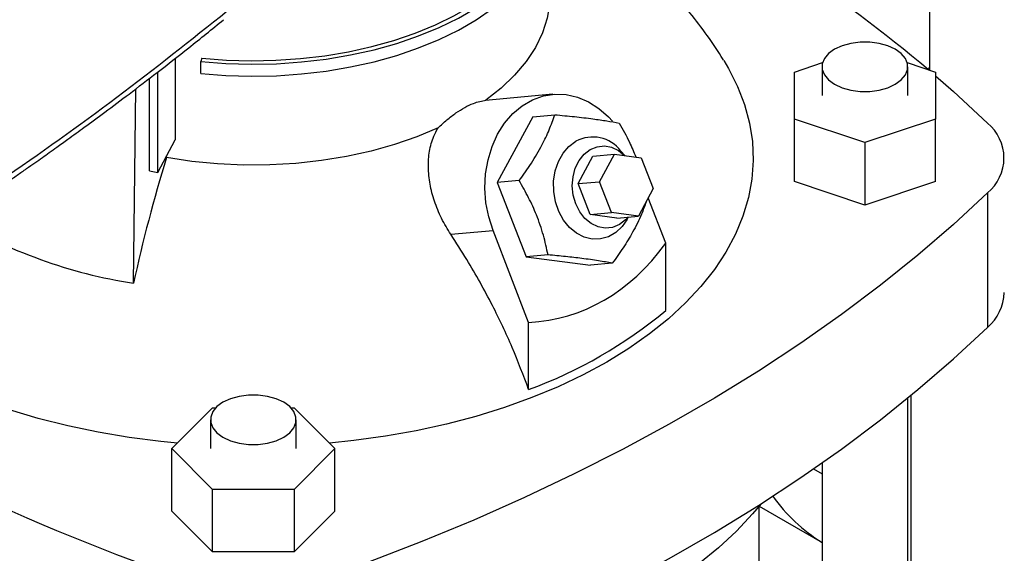
# Model space of a CAD drawing. Extents: x 0.4 to 10.6, y 0.4 to 8.1.
# Drawn here: x 3.1 to 3.4, y 5.8 to 6 of the extents above; entities that cross this region are included whole.
import ezdxf

# ---------------------------------------------------------------- set-up
doc = ezdxf.new("R2010")
doc.units = 0
doc.linetypes.add('SLD-SOLID', pattern=[0])
doc.layers.get('0').update_dxf_attribs({"linetype": 'CONTINUOUS'})

msp = doc.modelspace()

# ---------------------------------------------------------------- linework, layer by layer
at = {"color": 7, "linetype": 'SLD-SOLID'}
for p, q in [((3.412287360992938, 6.084840487362635), (3.412287360992938, 5.947568469070655)), ((3.15975568807091, 5.9514287082499), (3.15975568807091, 5.924165600946357)), ((3.168721367410315, 5.951534741819438), (3.168379540582925, 5.950415614013131)), ((3.168379540582925, 5.946397204505818), (3.168379540582925, 5.950415614013131)), ((3.367086003713807, 5.946887630445908), (3.376537994339424, 5.950037952606825)), ((3.404878107576397, 5.950037952606823), (3.414330098201999, 5.946887630445912)), ((3.153987515402586, 5.913274004503619), (3.153987515402586, 5.946911504929799)), ((3.367086003713811, 5.931141305281859), (3.367086003713807, 5.946887630445908)), ((3.376337972217755, 5.948658650681438), (3.376337972217755, 5.939014467863889)), ((3.405078129698066, 5.939014467863889), (3.405078129698066, 5.948658650681438)), ((3.412287360992938, 5.948525043535321), (3.411884555818485, 5.947744104082072)), ((3.414330098201999, 5.946887630445912), (3.414330098202, 5.931141305281859)), ((3.151163783379361, 5.913772377860468), (3.151163783379361, 5.944747685153359)), ((3.145841735753338, 5.876172206567438), (3.146637126631764, 5.941286127001087)), ((3.28627811881766, 5.939443689535358), (3.263665004785577, 5.937421736383712)), ((3.279527153457476, 5.931947979167232), (3.267645667680018, 5.909877596976852)), ((3.279527153457476, 5.931947979167232), (3.286858476827034, 5.932603501587904)), ((3.390708050957909, 5.923268142699833), (3.367086003713811, 5.931141305281859)), ((3.367086003713811, 5.910245575843836), (3.367086003713811, 5.931141305281859)), ((3.414330098202, 5.931141305281859), (3.390708050957909, 5.923268142699833)), ((3.414330098202, 5.910245575843836), (3.414330098202, 5.931141305281859)), ((3.153987515402586, 5.913274004503619), (3.15975568807091, 5.924165600946357)), ((3.310296515056931, 5.918943207788211), (3.308991517362605, 5.920460697626077)), ((3.390708050957909, 5.923268142699833), (3.390708050957909, 5.902372413261813)), ((3.156919132123643, 5.918247778099783), (3.15691913210377, 5.918809550658373)), ((3.294667492528572, 5.90954634233407), (3.299618111602512, 5.918742334913395)), ((3.299618111602512, 5.918742334913395), (3.306850859999993, 5.919389043359383)), ((3.301900240926052, 5.910193050780058), (3.306850859999993, 5.919389043359383)), ((3.306850859999993, 5.919389043359383), (3.315819665752554, 5.918228563691702)), ((3.315819665752554, 5.918228563691702), (3.319837852431179, 5.907872091444692)), ((3.151163783379361, 5.913772377860468), (3.153987515402586, 5.913274004503619)), ((3.274976991051016, 5.910533119398267), (3.267645667680018, 5.909877596976852)), ((3.294667492528572, 5.90954634233407), (3.301900240926052, 5.910193050780058)), ((3.305918427604677, 5.899836578533049), (3.301900240926052, 5.910193050780058)), ((3.390708050957909, 5.902372413261813), (3.367086003713811, 5.910245575843836)), ((3.414330098202, 5.910245575843836), (3.390708050957909, 5.902372413261813)), ((3.267645667680018, 5.909877596976852), (3.277289315708718, 5.88502206358403)), ((3.298685679207197, 5.899189870087061), (3.294667492528572, 5.90954634233407)), ((3.319837852431179, 5.907872091444692), (3.314887233357243, 5.898676098865365)), ((3.324069141938113, 5.889599396322523), (3.318176728220802, 5.904786480194092)), ((3.431741749458213, 5.906408219609141), (3.431741749458213, 5.86140203312725)), ((3.298685679207197, 5.899189870087061), (3.305918427604677, 5.899836578533049)), ((3.307654484959762, 5.898029390419377), (3.298685679207197, 5.899189870087061)), ((3.314887233357243, 5.898676098865365), (3.305918427604677, 5.899836578533049)), ((3.307654484959762, 5.898029390419377), (3.314887233357243, 5.898676098865365)), ((3.311048758526923, 5.897452636069496), (3.311595532020144, 5.898381774918314)), ((3.252070040752533, 5.892570078600401), (3.266203756875194, 5.893833845802837)), ((3.278135040010641, 5.863082203714107), (3.266203756875194, 5.893833845802837)), ((3.324069141938113, 5.867106542720514), (3.324069141938113, 5.889599396322523)), ((3.284620639079352, 5.885677586006384), (3.277289315708718, 5.88502206358403)), ((3.277289315708718, 5.88502206358403), (3.298814449514876, 5.882236912381589)), ((3.306145772884698, 5.882892434804048), (3.298814449514876, 5.882236912381589)), ((3.278135040010641, 5.840589350112098), (3.278135040010641, 5.863082203714107)), ((3.405078129698066, 5.664991086741285), (3.405078129698066, 5.837819629229312)), ((3.158707250838712, 5.820829581925111), (3.172345446173896, 5.834466299533428)), ((3.172345446173896, 5.834466299533428), (3.173363914148563, 5.834466299533428)), ((3.198556595318863, 5.834466299533429), (3.199621836844276, 5.834466299533432)), ((3.199621836844276, 5.834466299533432), (3.213260032179467, 5.820829581925113)), ((3.17159017599355, 5.83047376474266), (3.17159017599355, 5.820829581925111)), ((3.200330333473877, 5.820829581925111), (3.200330333473877, 5.83047376474266)), ((3.1723454461739, 5.807192864316791), (3.158707250838712, 5.820829581925111)), ((3.158707250838712, 5.799933852487089), (3.158707250838712, 5.820829581925111)), ((3.213260032179467, 5.820829581925113), (3.199621836844276, 5.807192864316791)), ((3.213260032179467, 5.799933852487092), (3.213260032179467, 5.820829581925113)), ((3.376337972217755, 5.816049464007316), (3.376337972217755, 5.664991086741285)), ((3.373451895794077, 5.814033192100304), (3.376337972217755, 5.812367095657345)), ((3.199621836844276, 5.807192864316791), (3.1723454461739, 5.807192864316791)), ((3.1723454461739, 5.78629713487877), (3.1723454461739, 5.807192864316791)), ((3.199621836844276, 5.807192864316791), (3.199621836844276, 5.78629713487877)), ((3.35526328670407, 5.664997837190308), (3.35526328670407, 5.801514532165344)), ((3.355309086194345, 5.801570889478773), (3.376337972217755, 5.78943117197861)), ((3.1723454461739, 5.78629713487877), (3.158707250838712, 5.799933852487089)), ((3.213260032179467, 5.799933852487092), (3.199621836844276, 5.78629713487877)), ((3.199621836844276, 5.78629713487877), (3.1723454461739, 5.78629713487877))]:
    msp.add_line(p, q, dxfattribs=at)
at = {"color": 8, "linetype": 'SLD-SOLID'}
msp.add_line((3.406087837084615, 5.838646669144645), (3.406087837084621, 5.703239849769673), dxfattribs=at)
at = {"color": 7, "linetype": 'SLD-SOLID', "flags": 128}
for points in [[(3.168379540582925, 5.950415614013131), (3.176764847159582, 5.949768974375579), (3.185214349472263, 5.949528184218296), (3.193669208778606, 5.949694920301576), (3.202070549032421, 5.950268021546217), (3.21035986687145, 5.951243497118764), (3.218479439009911, 5.952614554221989), (3.226372724198926, 5.954371645397038), (3.233984756955744, 5.956502535007878), (3.241262530319992, 5.958992384445066), (3.248155364971623, 5.961823855455513), (3.254615262140151, 5.964977230878715), (3.260597237847687, 5.96843055194867), (3.266059636158245, 5.972159771205398), (3.27096441925196, 5.976138919951222), (3.275277432304313, 5.980340289085745), (3.278968641325795, 5.984734622060248), (3.28201234230585, 5.989291318607854), (3.284387340204683, 5.99397864783078), (3.286077096546495, 5.998763969160823), (3.28706984458641, 6.003613959654399), (3.287358671249079, 6.008494846039364), (3.286941565268398, 6.013372639897714), (3.285821431193113, 6.018213374346487)], [(3.168721367410315, 5.951534741819438), (3.176943852682717, 5.950900658164859), (3.185229287190497, 5.950664543437465), (3.19351997468682, 5.950828041839928), (3.201758182345269, 5.951390014838822), (3.20988654278673, 5.952346549092864), (3.217848453561453, 5.953690983703782), (3.225588471304467, 5.955413956599966), (3.233052697819634, 5.95750346972997), (3.240189155403787, 5.959944972611831), (3.246948148797382, 5.962721463656464), (3.253282611241177, 5.965813608559495), (3.259148432229153, 5.969199874937147), (3.264504764675343, 5.972856682268618), (3.269314309355591, 5.976758566100807), (3.273543574643504, 5.980878355371959), (3.277163109731914, 5.985187361619387), (3.280147709715795, 5.989655578753755), (3.282476591108507, 5.994251892008723), (3.284133536569182, 5.99894429461098), (3.285107007833384, 6.003700110661812), (3.285393088240736, 6.008050744404442)], [(3.168379540582925, 5.946397204505818), (3.176764847159582, 5.945750564868267), (3.185214349472263, 5.945509774710983), (3.193669208778606, 5.945676510794265), (3.202070549032421, 5.946249612038905), (3.21035986687145, 5.947225087611452), (3.218479439009911, 5.948596144714677), (3.226372724198926, 5.950353235889725), (3.233984756955744, 5.952484125500566), (3.241262530319992, 5.954973974937754), (3.248155364971623, 5.957805445948202), (3.254615262140151, 5.960958821371404), (3.260597237847687, 5.964412142441359), (3.266059636158245, 5.968141361698086), (3.27096441925196, 5.972120510443909), (3.275277432304313, 5.976321879578434), (3.278968641325795, 5.980716212552937), (3.28201234230585, 5.985272909100543), (3.284387340204683, 5.989960238323468), (3.286077096546495, 5.994745559653511), (3.28706984458641, 5.999595550147088), (3.287361590090497, 6.004032336102072)], [(3.285393088942191, 5.97312805483255), (3.285241288813968, 5.969957819382219), (3.284374657564289, 5.9649345084707), (3.282746680065815, 5.959974598925685), (3.28036995355162, 5.955116470354152), (3.277262869048533, 5.95039771478546), (3.273449469068014, 5.945854845785531), (3.268959261566041, 5.941523015916164), (3.26382699040035, 5.937435745871465)], [(3.400869231081259, 5.954524575106934), (3.398353393789724, 5.955682795116282), (3.395454187084431, 5.956488795193394), (3.392316989295615, 5.95690215912884), (3.389099112620205, 5.95690215912884), (3.38596191483139, 5.956488795193394), (3.383062708126097, 5.955682795116282), (3.380546870834562, 5.954524575106934), (3.378540557543805, 5.953072213152924), (3.377144373179858, 5.951398536747162), (3.37642832825669, 5.949587471013297), (3.37642832825669, 5.947729830349576), (3.377144373179859, 5.945918764615712), (3.378540557543805, 5.94424508820995), (3.380546870834562, 5.94279272625594), (3.383062708126097, 5.941634506246593), (3.38596191483139, 5.94082850616948), (3.389099112620205, 5.940415142234033), (3.392316989295615, 5.940415142234033), (3.395454187084431, 5.94082850616948), (3.398353393789725, 5.941634506246593), (3.400869231081259, 5.942792726255941), (3.402875544372016, 5.94424508820995), (3.404271728735962, 5.945918764615712), (3.40498777365913, 5.947729830349576), (3.40498777365913, 5.949587471013297), (3.404271728735962, 5.951398536747162), (3.402875544372016, 5.953072213152925), (3.400869231081259, 5.954524575106934)], [(3.343463636327662, 5.950759660920852), (3.345033174213463, 5.948116471853841), (3.348063190064622, 5.942110241597965), (3.350413387962513, 5.936003382640148), (3.352073910360399, 5.929821509269142), (3.353037792450273, 5.92359055041022), (3.353300991375677, 5.917336640870247), (3.352862403188849, 5.911086011719219), (3.351723867481065, 5.904864880268044), (3.349890159666752, 5.898699340104025), (3.347368970953744, 5.892615251645286), (3.344170876083675, 5.886638133673193), (3.340309288977849, 5.880793056297716), (3.335800406474584, 5.875104535804677), (3.330663140394046, 5.869596431825924), (3.324919038215502, 5.864291847263745), (3.318592192699708, 5.859213031389267), (3.311709140835489, 5.854381286521281), (3.304298752534395, 5.849816878676916)], [(3.414330098201999, 5.945652991108105), (3.420381697343118, 5.940346110930695), (3.431741749458213, 5.929829257242586)], [(3.266203756875194, 5.893833845802837), (3.264748749196994, 5.898393225744576), (3.263839289952619, 5.903146931804833), (3.26349569495875, 5.907988774045481), (3.263725639559778, 5.912810593711768), (3.264523987173287, 5.917504679320166), (3.265872904032821, 5.921966172754929), (3.267742257564757, 5.926095411625116), (3.270090289500205, 5.929800155557731), (3.272864548685732, 5.932997646695227), (3.27600306275546, 5.935616458369283), (3.279435722491308, 5.937598090654559), (3.283085847947078, 5.938898277160351), (3.286871901351738, 5.939487973868611), (3.290709308528494, 5.939354007929324), (3.29451234814214, 5.938499371920199), (3.298196066572042, 5.936943156997438), (3.301678175635639, 5.934720126430846), (3.304880890770459, 5.931879939049835), (3.306149753703324, 5.93048930260229)], [(3.247811232152912, 5.928190045435499), (3.240731103750248, 5.925227249101777), (3.233227341395223, 5.922635107526506), (3.225358008939089, 5.920433678610736), (3.217183999001784, 5.9186399969346), (3.208768561786964, 5.917267941944315), (3.200176815654134, 5.916328130553517), (3.191475243235053, 5.915827834989951), (3.18273117699345, 5.915770926523233), (3.174012278208772, 5.916157845509088), (3.16538601341556, 5.916985597981907), (3.156919132123643, 5.918247778099783)], [(3.311048758526923, 5.897452636069496), (3.309457078210541, 5.895217877568164), (3.307295643764214, 5.893189238598084), (3.304836340499409, 5.891769513043021), (3.302179852580742, 5.891016824634008), (3.299434936935729, 5.890961988522947), (3.296713970733391, 5.891607249706669), (3.294128350649749, 5.892926191116499), (3.291783932274828, 5.894864815136146), (3.289776696372352, 5.897343754270469), (3.288188819416011, 5.900261520460047), (3.287085309274964, 5.903498660014253), (3.286511343784042, 5.906922644059391), (3.286490421157882, 5.910393294286354), (3.287023397971257, 5.913768521867063), (3.288088454090806, 5.916910144587793), (3.289641985993855, 5.919689544045233), (3.291620391901761, 5.921992931299028), (3.293942675644202, 5.923726005404372), (3.293942675644202, 5.923726005404372)], [(3.293892700901958, 5.902761003627572), (3.29305291742783, 5.905696126996631), (3.292743828862067, 5.908766124943533), (3.292980934195999, 5.911817054952024), (3.293752343978117, 5.914695930651905), (3.295019376500819, 5.917258393194445), (3.296718497462749, 5.919375950007851), (3.298764505843965, 5.920942417951349), (3.301054806240845, 5.921879247781254), (3.30347455342803, 5.922139462938033), (3.305902411177568, 5.921710015147161), (3.308216636564047, 5.92061243871409), (3.310255559054958, 5.918948507112209)], [(3.431741749458213, 5.906408219609141), (3.420381697343119, 5.895891365921032), (3.408434842014356, 5.885593485396197), (3.395913837431291, 5.875525485420567), (3.38283194568498, 5.865698029893477), (3.369203022951133, 5.856121527932597), (3.355041504813819, 5.846806122848728), (3.340362390975483, 5.837761681402131), (3.325181229369446, 5.828997783351781), (3.309514099691728, 5.820523711308603), (3.293377596369639, 5.812348440903456), (3.276788810985167, 5.804480631280242), (3.259765314171789, 5.796928615924265), (3.242325137003879, 5.789700393835493), (3.224486751898414, 5.782803621056135), (3.20626905304923, 5.776245602561439)], [(3.311433129415145, 5.898367253863449), (3.310554099100775, 5.897395775325034), (3.308508090719559, 5.895829307381534), (3.306217790322678, 5.89489247755163), (3.303798043135494, 5.894632262394849), (3.301370185385956, 5.895061710185723), (3.299055959999477, 5.896159286618793), (3.296971411900299, 5.89786995462863), (3.295221069034429, 5.900107934178088), (3.293892700901958, 5.902761003627572)], [(3.160527596576375, 5.822649730424523), (3.155003172256286, 5.823195466296959), (3.144424636060261, 5.824552206664379), (3.134020412775866, 5.826301397582678), (3.123834141331275, 5.828435702337255), (3.11390854648891, 5.830946168912247), (3.104285259642925, 5.833822267538389), (3.095004644202684, 5.837051934858529), (3.086105626294582, 5.840621624525537), (3.077625531492355, 5.844516364020394), (3.069599928260645, 5.848719817452142), (3.062062478768499, 5.853214354076285), (3.055044797698537, 5.857981122244258), (3.048576319643983, 5.863000128473796), (3.042684175649752, 5.868250321308546), (3.041124549621416, 5.869775331856369)], [(3.20626905304923, 5.731239416079547), (3.224486751898415, 5.737797434574242), (3.242325137003879, 5.744694207353602), (3.25976531417179, 5.751922429442372), (3.276788810985168, 5.75947444479835), (3.293377596369639, 5.767342254421564), (3.309514099691728, 5.775517524826712), (3.325181229369446, 5.783991596869888), (3.340362390975483, 5.792755494920239), (3.355041504813819, 5.801799936366836), (3.369203022951133, 5.811115341450706), (3.38283194568498, 5.820691843411586), (3.395913837431291, 5.830519298938676), (3.408434842014356, 5.840587298914306), (3.420381697343119, 5.850885179439141), (3.431741749458213, 5.86140203312725)], [(3.304298752534395, 5.849816878676916), (3.296392109540251, 5.84553895256891), (3.288022375061529, 5.84156545130605), (3.279224654673319, 5.837913041133518), (3.270035849072356, 5.834597041528881), (3.260494499302663, 5.831631360946872), (3.250640625101031, 5.8290284384825), (3.240515557040323, 5.826799191697159), (3.230161763174696, 5.824952970826585), (3.219622670913821, 5.823497519562716), (3.2114396864418, 5.822649730424523)], [(3.196121434857068, 5.83633968916816), (3.193605597565531, 5.837497909177508), (3.190706390860237, 5.838303909254621), (3.187569193071419, 5.838717273190067), (3.184351316396008, 5.838717273190067), (3.18121411860719, 5.838303909254621), (3.178314911901895, 5.837497909177508), (3.175799074610359, 5.83633968916816), (3.173792761319601, 5.834887327214149), (3.172396576955654, 5.833213650808386), (3.171680532032486, 5.83140258507452), (3.171680532032486, 5.829544944410799), (3.172396576955654, 5.827733878676932), (3.173792761319601, 5.82606020227117), (3.175799074610359, 5.824607840317158), (3.178314911901895, 5.823449620307811), (3.18121411860719, 5.822643620230698), (3.184351316396008, 5.822230256295251), (3.18756919307142, 5.822230256295251), (3.190706390860237, 5.822643620230698), (3.193605597565532, 5.823449620307811), (3.196121434857068, 5.824607840317158), (3.198127748147826, 5.82606020227117), (3.199523932511772, 5.827733878676932), (3.200239977434941, 5.829544944410799), (3.200239977434941, 5.83140258507452), (3.199523932511772, 5.833213650808386), (3.198127748147826, 5.834887327214149), (3.196121434857068, 5.83633968916816)], [(3.355967602959914, 5.802390728062974), (3.353123677927106, 5.798970809705026), (3.347699025374936, 5.79317859475205), (3.341672780973285, 5.787588067387203), (3.335067362747131, 5.782220024739472), (3.327907343286121, 5.77709443628008), (3.320219358332921, 5.772230369534746), (3.312032007696507, 5.767645919151235), (3.303375748858992, 5.763358139586083), (3.294282783671796, 5.759382981660892), (3.284786938562645, 5.755735233224235), (3.274923538699033, 5.752428464139881), (3.264729276576283, 5.749474975806013), (3.254242075519053, 5.746885755393217), (3.243500948604078, 5.744670434971493), (3.241226383555723, 5.744255234083194)]]:
    msp.add_lwpolyline(points, dxfattribs=at)
at = {"color": 7, "linetype": 'SLD-SOLID'}
for centre, radius, start, end in [((3.0583397218806, 5.525920386954067), 0.5503900416394307, 50.03247965661959, 62.11612755918012), ((3.422054737949272, 5.918118738425864), 0.01519784336447712, 309.5977569454284, 50.40224305457152), ((3.299554536172086, 5.913278924313541), 0.01185894101101976, 37.27202151095078, 118.2433665185169), ((3.636250963807091, 5.769556276602013), 0.5018646904123373, 162.7658081721849, 167.7346430118958), ((3.172256950173334, 6.043810209802261), 0.1697064043618058, 239.2812028206193, 261.0453629299934), ((3.420959561442449, 5.87379200437762), 0.01642458419541498, 311.0309355644481, 357.6291108242786), ((3.224360615546849, 5.986782484638648), 0.1557694492161735, 290.1951065046168, 309.7995169626877), ((3.39023306187072, 6.441165323850808), 0.7018077560818847, 237.1861600852164, 251.3408364579161), ((3.40663507080043, 5.838265849841927), 0.05744996979626457, 215.5004018338523, 238.1724147940958)]:
    msp.add_arc(centre, radius, start, end, dxfattribs=at)
msp.add_ellipse((3.185983641509086, 6.17304663756972), major_axis=(-0.1080450723554822, 0.3068570089993043), ratio=0.4107407455710782, start_param=3.021387591180702, end_param=3.415232456678823, dxfattribs=at)
for points, knots in [([(3.343399435417072, 5.950788496213836), (3.343134920209605, 5.951237508209119), (3.34124923627736, 5.954438438367354), (3.337268688350981, 5.960098197574876), (3.33146293175525, 5.967732870490046), (3.325128109999217, 5.974958946915701), (3.320277661903506, 5.980084556995259), (3.317426057277065, 5.982665286185839), (3.31695441132542, 5.983092130238393)], [0, 0, 0, 0, 0.03730034756422577, 0.2659078347236887, 0.4947927406306064, 0.7241952471107406, 0.9543828082131686, 1, 1, 1, 1]), ([(3.016743242671659, 5.857456169537811), (3.031270394735078, 5.866048552270152), (3.060315249555631, 5.883227728748376), (3.101384250691923, 5.910331423357776), (3.140676586790409, 5.938251333898161), (3.165057844949501, 5.957652674793179), (3.177236565044506, 5.967343868688356)], [0, 0, 0, 0, 0.2504065924617868, 0.5006503058831433, 0.7505690594598247, 1, 1, 1, 1]), ([(3.015418356529949, 5.854450987493018), (3.021448480068628, 5.857967198856242), (3.032951697654348, 5.864674813406609), (3.049016344005559, 5.874451808092946), (3.063234242327179, 5.883349031747346), (3.075652839458803, 5.891338189089173), (3.086344977919023, 5.898381717818713), (3.09545964961786, 5.904511774214687), (3.102134014449088, 5.909081038679458), (3.106841895208551, 5.912342633005051), (3.109939655895807, 5.914503897740016), (3.112747774724636, 5.916475739061947), (3.115269334340689, 5.918256730106148), (3.117725516042278, 5.920000655367094), (3.120554655431001, 5.922020178276465), (3.124480039615471, 5.924841745090615), (3.129823562116623, 5.9287221791659), (3.136673329680199, 5.933766648848064), (3.14482113689171, 5.939870460058282), (3.154212775859794, 5.947055048366708), (3.164803934475168, 5.955336337354455), (3.172138831603543, 5.961275666167671), (3.176022329300126, 5.9644202732919)], [0, 0, 0, 0, 0.1031782551798638, 0.1968254732818846, 0.2809361263345579, 0.3555089709269788, 0.4205458289690789, 0.4761010456405464, 0.5238324365936652, 0.5450650886041546, 0.5645429769876716, 0.5822665733675393, 0.5982363368001655, 0.6124527053001522, 0.6290790963770754, 0.6523259555095247, 0.6878107593597013, 0.7322958350896291, 0.7857718180141346, 0.8482261959326389, 0.9196426059995993, 1, 1, 1, 1]), ([(3.247811232152912, 5.928190045435499), (3.248783170912763, 5.929097550647775), (3.250752353330053, 5.930936188411216), (3.253779338888849, 5.933247862557846), (3.256780442404911, 5.93513075717343), (3.260283092929622, 5.936822181981841), (3.26247225379442, 5.937201196912806), (3.26382699040035, 5.937435745871465)], [0, 0, 0, 0, 0.1743212522633109, 0.3531810429800871, 0.5276624890671633, 0.7076994538389139, 1, 1, 1, 1]), ([(3.274976991051016, 5.910533119398267), (3.276375194724132, 5.912480041016168), (3.279201033691709, 5.916414866163935), (3.28256009045871, 5.922171230529055), (3.28511566173882, 5.927621438228884), (3.286274077193733, 5.930932919309964), (3.286858476827034, 5.932603501587904)], [0, 0, 0, 0, 0.2642845933123528, 0.5341322703350133, 0.7649781611351574, 1, 1, 1, 1]), ([(3.286858476827034, 5.932603501587904), (3.289093018028662, 5.93239484729828), (3.293609136619366, 5.931973146630726), (3.299472757674935, 5.931274248306532), (3.304425332350968, 5.930546420705993), (3.30705632330815, 5.930062486456604), (3.308383610633372, 5.929818350385478)], [0, 0, 0, 0, 0.264284593336592, 0.534132270344575, 0.7649781611321672, 1, 1, 1, 1]), ([(3.252070040752533, 5.892570078600401), (3.250989614786925, 5.894337297847521), (3.248797355351177, 5.897923108622956), (3.246496129588682, 5.903616224602857), (3.244979799406922, 5.909408154199352), (3.244399733131369, 5.915051460747256), (3.244798331844397, 5.920474371742886), (3.24598659573747, 5.924867269415818), (3.247307173760996, 5.927272123857807), (3.247811232152912, 5.928190045435499)], [0, 0, 0, 0, 0.1493435164430615, 0.3030283827972775, 0.4523642268105404, 0.6061116521137155, 0.7535033469698864, 0.905913392222713, 1, 1, 1, 1]), ([(3.308383610633372, 5.929818350385478), (3.30960651126787, 5.927698763786982), (3.311741801362685, 5.923997782577885), (3.31333666365626, 5.92011902285403), (3.314018133378265, 5.918461665148988)], [0, 0, 0, 0, 0.5727093650968033, 1, 1, 1, 1]), ([(3.284620639079352, 5.885677586006384), (3.284152093038878, 5.88786604759556), (3.283205138253437, 5.892289037004506), (3.280973874710771, 5.898768736586981), (3.278179207297009, 5.904911215185689), (3.276050756140959, 5.908647986097221), (3.274976991051016, 5.910533119398267)], [0, 0, 0, 0, 0.2642845933081931, 0.534132270326595, 0.7649781611230991, 1, 1, 1, 1]), ([(3.317459493287489, 5.903454184772878), (3.31696721100672, 5.902070361465379), (3.315790857451363, 5.898763589047691), (3.313207114932551, 5.893570553366527), (3.309863496222241, 5.888051368506636), (3.307392397480685, 5.884622325131754), (3.306145772884698, 5.882892434804048)], [0, 0, 0, 0, 0.2088294695716049, 0.4990171261296109, 0.7472632063495916, 1, 1, 1, 1]), ([(3.278135040010641, 5.840589350112098), (3.276365539026038, 5.845298306074917), (3.272804476886571, 5.854774924026257), (3.265854188878007, 5.869386183229905), (3.258864062098412, 5.882049224350807), (3.253881061563164, 5.889765629656009), (3.252070040752533, 5.892570078600401)], [0, 0, 0, 0, 0.263350377306081, 0.5299839142216096, 0.8291774390440886, 0.9999999999999999, 0.9999999999999999, 0.9999999999999999, 0.9999999999999999]), ([(3.306145772884698, 5.882892434804048), (3.304646814658817, 5.883166860457), (3.301617345743156, 5.883721488311817), (3.296300326178911, 5.884469260422455), (3.290552423467695, 5.885125974619151), (3.286609681201428, 5.885492620031157), (3.284620639079352, 5.885677586006384)], [0, 0, 0, 0, 0.2642845933081902, 0.5341322703265909, 0.7649781611231029, 0.9999999999999999, 0.9999999999999999, 0.9999999999999999, 0.9999999999999999])]:
    msp.add_open_spline(points, degree=3, knots=knots, dxfattribs=at)

doc.saveas('drawing.dxf')
